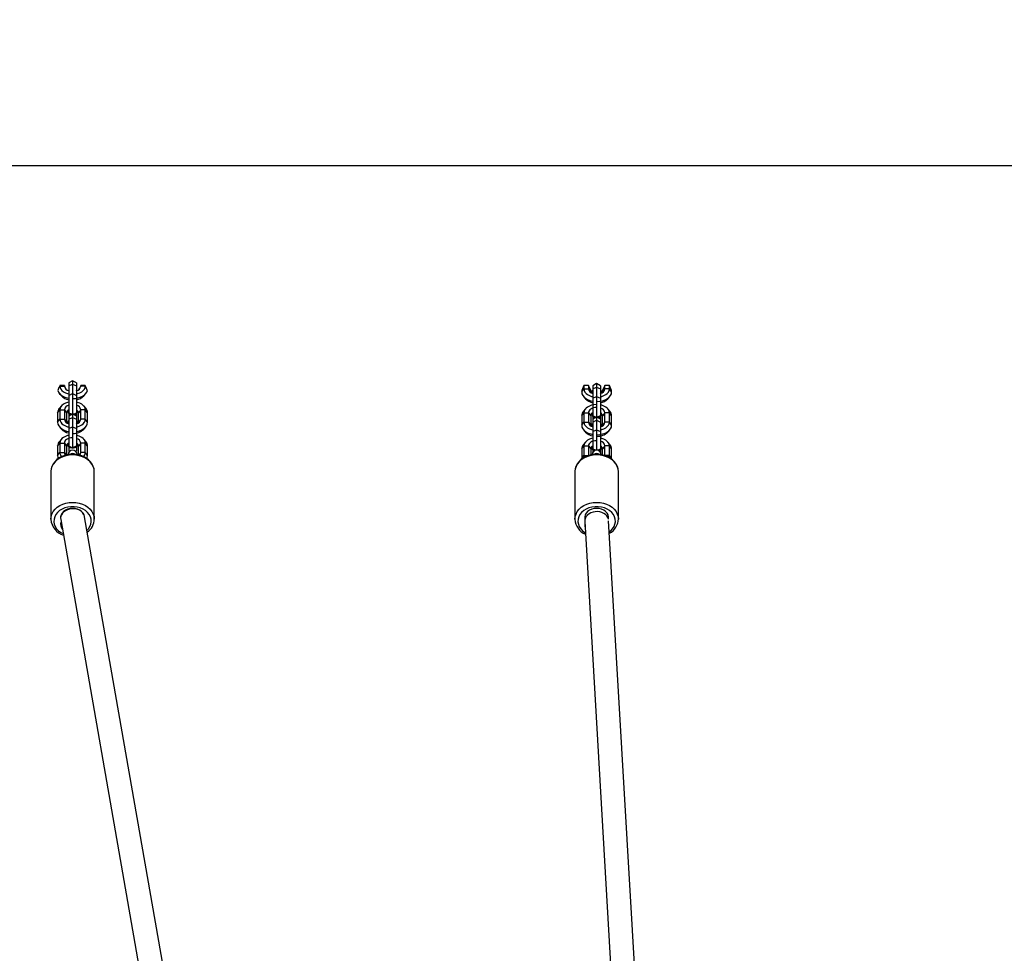
# Model space of a CAD drawing. Units: millimetres. Extents: x -302 to 1578, y -38 to 1087.
# Drawn here: x 820 to 885, y 575 to 638 of the extents above; entities that cross this region are included whole.
import ezdxf

# ---------------------------------------------------------------- set-up
doc = ezdxf.new("R2010")
doc.units = ezdxf.units.MM
doc.header["$LTSCALE"] = 45
doc.header["$PDSIZE"] = -1
doc.layers.add('VP-DIM', color=7, linetype='Continuous')
doc.layers.add('VP-HIC', color=6, linetype='Continuous')
doc.layers.add('VP-EQ', color=7, linetype='Continuous', true_color=0x8a3492)
doc.dimstyles.get("Standard").update_dxf_attribs({"dimtxt": 14, "dimasz": 15, "dimexe": 20, "dimexo": 50, "dimgap": 20, "dimtad": 0, "dimdec": 0, "dimzin": 0, "dimdsep": 46, "dimtxsty": 'Standard', "dimcen": -0.001, "dimadec": 0, "dimazin": 0, "dimtfac": 1, "dimtdec": 4, "dimtofl": 0, "dimtmove": 0, "dimatfit": 3, "dimfxl": 70, "dimfxlon": 1, "dimtolj": 1, "dimtzin": 0, "dimarcsym": 0})

# ---------------------------------------------------------------- blocks, each defined once
blk = doc.blocks.new('*D1328')
at = {"layer": 'Defpoints', "color": 0}
for p in [(1158.024, 987.916), (1158.024, 470.909), (326.923, 392.733)]:
    blk.add_point(p, dxfattribs=at)
at = {"layer": 'VP-DIM', "color": 0, "lineweight": -2}
for p, q in [((326.923, 917.916), (326.923, 1007.916)), ((1158.024, 917.916), (1158.024, 1007.916)), ((341.923, 987.916), (688.478, 987.916)), ((1143.024, 987.916), (763.478, 987.916))]:
    blk.add_line(p, q, dxfattribs=at)
at = {"layer": 'VP-DIM', "color": 0}
for points in [[(341.923, 990.416), (341.923, 985.416), (326.923, 987.916)], [(1143.024, 985.416), (1143.024, 990.416), (1158.024, 987.916)]]:
    blk.add_solid(points, dxfattribs=at)
at = {"layer": 'VP-DIM', "color": 0, "insert": (725.978, 987.916), "char_height": 14, "attachment_point": 5}
blk.add_mtext('\\A1;840', dxfattribs=at)
blk = doc.blocks.new('*D1329')
at = {"layer": 'Defpoints', "color": 0}
for p in [(715.016, 773.916), (566.922, 114.566), (1454.969, 114.566)]:
    blk.add_point(p, dxfattribs=at)
at = {"layer": 'VP-DIM', "color": 0, "lineweight": -2}
for p, q in [((1384.969, 773.916), (1474.969, 773.916)), ((1454.969, 758.916), (1454.969, 481.383)), ((1454.969, 129.566), (1454.969, 404.049)), ((1384.969, 114.566), (1474.969, 114.566))]:
    blk.add_line(p, q, dxfattribs=at)
at = {"layer": 'VP-DIM', "color": 0}
for points in [[(1457.469, 758.916), (1452.469, 758.916), (1454.969, 773.916)], [(1452.469, 129.566), (1457.469, 129.566), (1454.969, 114.566)]]:
    blk.add_solid(points, dxfattribs=at)
at = {"layer": 'VP-DIM', "color": 0, "insert": (1454.969, 442.716), "char_height": 14, "attachment_point": 5, "rotation": 90}
blk.add_mtext('\\A1;665', dxfattribs=at)
blk = doc.blocks.new('*D1330')
at = {"layer": 'Defpoints', "color": 0}
for p in [(172.695, 1066.746), (1362.473, 448.409), (172.695, 398.826)]:
    blk.add_point(p, dxfattribs=at)
at = {"layer": 'VP-DIM', "color": 0, "lineweight": -2}
for p, q in [((172.695, 996.746), (172.695, 1086.746)), ((1362.473, 996.746), (1362.473, 1086.746)), ((187.695, 1066.746), (682.438, 1066.746)), ((1347.473, 1066.746), (762.104, 1066.746))]:
    blk.add_line(p, q, dxfattribs=at)
at = {"layer": 'VP-DIM', "color": 0}
for points in [[(187.695, 1069.246), (187.695, 1064.246), (172.695, 1066.746)], [(1347.473, 1064.246), (1347.473, 1069.246), (1362.473, 1066.746)]]:
    blk.add_solid(points, dxfattribs=at)
at = {"layer": 'VP-DIM', "color": 0, "insert": (722.271, 1066.746), "char_height": 14, "attachment_point": 5}
blk.add_mtext('\\A1;1190', dxfattribs=at)
blk = doc.blocks.new('*D1331')
at = {"layer": 'Defpoints', "color": 0}
for p in [(715.225, 926.741), (556.701, -38.259), (1557.963, -38.259)]:
    blk.add_point(p, dxfattribs=at)
at = {"layer": 'VP-DIM', "color": 0, "lineweight": -2}
for p, q in [((1487.963, 926.741), (1577.963, 926.741)), ((1557.963, 911.741), (1557.963, 482.908)), ((1557.963, -23.259), (1557.963, 405.574)), ((1487.963, -38.259), (1577.963, -38.259))]:
    blk.add_line(p, q, dxfattribs=at)
at = {"layer": 'VP-DIM', "color": 0}
for points in [[(1560.463, 911.741), (1555.463, 911.741), (1557.963, 926.741)], [(1555.463, -23.259), (1560.463, -23.259), (1557.963, -38.259)]]:
    blk.add_solid(points, dxfattribs=at)
at = {"layer": 'VP-DIM', "color": 0, "insert": (1557.963, 444.241), "char_height": 14, "attachment_point": 5, "rotation": 90}
blk.add_mtext('\\A1;965', dxfattribs=at)
blk = doc.blocks.new('RB1903_')
at = {"color": 0, "linetype": 'Continuous', "lineweight": 25}
for p, q in [((626.004, -553.439), (625.972, -553.51)), ((625.972, -553.51), (626.004, -553.468)), ((626.004, -553.439), (626.004, -553.468)), ((626.304, -553.439), (626.004, -553.439)), ((626.004, -553.468), (626.304, -553.468)), ((626.304, -553.439), (626.304, -553.468)), ((626.335, -553.51), (626.304, -553.439)), ((626.304, -553.468), (626.335, -553.51)), ((626.854, -553.112), (626.594, -553.262)), ((626.594, -553.262), (626.594, -553.455)), ((626.594, -553.455), (626.854, -553.339)), ((626.594, -553.455), (626.594, -554.089)), ((627.114, -553.262), (626.854, -553.112)), ((626.854, -553.112), (626.854, -553.339)), ((626.854, -553.339), (626.854, -553.973)), ((626.854, -553.339), (627.114, -553.455)), ((627.114, -553.262), (627.114, -553.455)), ((627.114, -553.455), (627.114, -554.089)), ((627.404, -553.439), (627.372, -553.51)), ((627.404, -553.468), (627.372, -553.51)), ((627.404, -553.468), (627.404, -553.439)), ((627.704, -553.439), (627.404, -553.439)), ((627.704, -553.468), (627.404, -553.468)), ((627.704, -553.468), (627.704, -553.439)), ((627.735, -553.51), (627.704, -553.439)), ((627.735, -553.51), (627.704, -553.468)), ((661.004, -553.437), (660.854, -553.773)), ((660.854, -553.864), (661.004, -553.663)), ((661.004, -553.437), (661.004, -553.663)), ((661.304, -553.437), (661.004, -553.437)), ((661.004, -553.663), (661.304, -553.663)), ((661.304, -553.437), (661.304, -553.663)), ((661.454, -553.773), (661.304, -553.437)), ((661.304, -553.663), (661.454, -553.864)), ((661.854, -553.307), (661.594, -553.457)), ((661.594, -553.457), (661.594, -553.65)), ((661.594, -553.65), (661.854, -553.534)), ((661.594, -553.65), (661.594, -554.284)), ((662.114, -553.457), (661.854, -553.307)), ((661.854, -553.307), (661.854, -553.534)), ((661.854, -553.534), (661.854, -554.168)), ((661.854, -553.534), (662.114, -553.65)), ((662.114, -553.457), (662.114, -553.65)), ((662.114, -553.65), (662.114, -554.284)), ((662.404, -553.437), (662.254, -553.773)), ((662.404, -553.663), (662.254, -553.864)), ((662.404, -553.663), (662.404, -553.437)), ((662.704, -553.437), (662.404, -553.437)), ((662.704, -553.663), (662.404, -553.663)), ((662.704, -553.663), (662.704, -553.437)), ((662.854, -553.773), (662.704, -553.437)), ((662.854, -553.864), (662.704, -553.663)), ((625.973, -553.969), (626.105, -554.124)), ((626.594, -553.76), (626.584, -553.749)), ((626.594, -553.749), (626.584, -553.749)), ((626.594, -554.089), (626.854, -553.973)), ((626.594, -554.089), (626.594, -555.269)), ((626.854, -553.973), (626.854, -555.331)), ((626.854, -553.973), (627.114, -554.089)), ((627.124, -553.749), (627.114, -553.76)), ((627.124, -553.749), (627.114, -553.749)), ((627.114, -554.089), (627.114, -555.269)), ((627.603, -554.124), (627.735, -553.969)), ((660.854, -553.773), (660.854, -553.864)), ((660.973, -554.164), (661.105, -554.32)), ((661.454, -553.773), (661.454, -553.864)), ((661.454, -553.864), (661.459, -553.906)), ((661.544, -553.848), (661.544, -553.879)), ((661.594, -553.747), (661.588, -553.747)), ((661.594, -554.284), (661.854, -554.168)), ((661.594, -554.284), (661.594, -555.464)), ((661.854, -554.168), (661.854, -555.526)), ((661.854, -554.168), (662.114, -554.284)), ((662.12, -553.747), (662.114, -553.747)), ((662.114, -554.284), (662.114, -555.464)), ((662.164, -553.879), (662.164, -553.848)), ((662.248, -553.906), (662.254, -553.864)), ((662.254, -553.864), (662.254, -553.773)), ((662.603, -554.32), (662.735, -554.164)), ((662.854, -553.864), (662.854, -553.773)), ((626.105, -554.797), (625.973, -554.953)), ((627.735, -554.953), (627.603, -554.797)), ((625.854, -555.253), (626.004, -555.052)), ((625.854, -555.253), (625.854, -555.887)), ((626.004, -555.052), (626.004, -555.686)), ((626.004, -555.052), (626.304, -555.052)), ((626.304, -555.052), (626.304, -555.686)), ((626.304, -555.052), (626.454, -555.253)), ((626.454, -555.253), (626.454, -555.887)), ((626.544, -555.174), (626.544, -555.205)), ((626.594, -555.3), (626.594, -555.481)), ((626.854, -555.331), (626.594, -555.481)), ((626.594, -555.481), (626.594, -555.673)), ((626.594, -555.673), (626.854, -555.557)), ((627.114, -555.481), (626.854, -555.331)), ((626.854, -555.331), (626.854, -555.557)), ((626.854, -555.557), (626.854, -556.191)), ((626.854, -555.557), (627.114, -555.673)), ((627.114, -555.3), (627.114, -555.481)), ((627.114, -555.481), (627.114, -555.673)), ((627.164, -555.205), (627.164, -555.174)), ((627.404, -555.052), (627.254, -555.253)), ((627.254, -555.887), (627.254, -555.253)), ((627.404, -555.686), (627.404, -555.052)), ((627.704, -555.052), (627.404, -555.052)), ((627.704, -555.686), (627.704, -555.052)), ((627.854, -555.253), (627.704, -555.052)), ((627.854, -555.887), (627.854, -555.253)), ((660.854, -555.448), (661.004, -555.247)), ((660.854, -555.448), (660.854, -556.082)), ((661.105, -554.992), (660.973, -555.148)), ((661.004, -555.247), (661.004, -555.881)), ((661.004, -555.247), (661.304, -555.247)), ((661.304, -555.247), (661.304, -555.881)), ((661.304, -555.247), (661.454, -555.448)), ((661.454, -555.448), (661.454, -556.082)), ((661.544, -555.369), (661.544, -555.4)), ((661.594, -555.495), (661.594, -555.676)), ((661.854, -555.526), (661.594, -555.676)), ((662.114, -555.676), (661.854, -555.526)), ((661.854, -555.526), (661.854, -555.752)), ((662.114, -555.495), (662.114, -555.676)), ((662.164, -555.4), (662.164, -555.369)), ((662.404, -555.247), (662.254, -555.448)), ((662.254, -556.082), (662.254, -555.448)), ((662.404, -555.881), (662.404, -555.247)), ((662.704, -555.247), (662.404, -555.247)), ((662.735, -555.148), (662.603, -554.992)), ((662.704, -555.881), (662.704, -555.247)), ((662.854, -555.448), (662.704, -555.247)), ((662.854, -556.082), (662.854, -555.448)), ((625.854, -555.887), (626.004, -555.686)), ((625.973, -556.187), (626.105, -556.343)), ((626.004, -555.686), (626.304, -555.686)), ((626.304, -555.686), (626.454, -555.887)), ((626.454, -555.887), (626.459, -555.929)), ((626.544, -555.872), (626.544, -555.903)), ((626.594, -555.673), (626.594, -556.307)), ((626.594, -556.307), (626.854, -556.191)), ((626.854, -556.191), (626.854, -557.583)), ((626.854, -556.191), (627.114, -556.307)), ((627.114, -555.673), (627.114, -556.307)), ((627.164, -555.903), (627.164, -555.872)), ((627.248, -555.929), (627.254, -555.887)), ((627.404, -555.686), (627.254, -555.887)), ((627.704, -555.686), (627.404, -555.686)), ((627.603, -556.343), (627.735, -556.187)), ((627.854, -555.887), (627.704, -555.686)), ((660.854, -556.082), (661.004, -555.881)), ((661.004, -555.881), (661.304, -555.881)), ((661.304, -555.881), (661.454, -556.082)), ((661.544, -556.067), (661.544, -556.098)), ((661.594, -555.676), (661.594, -555.868)), ((661.594, -555.868), (661.854, -555.752)), ((661.594, -555.868), (661.594, -556.502)), ((661.854, -555.752), (661.854, -556.386)), ((661.854, -555.752), (662.114, -555.868)), ((662.114, -555.676), (662.114, -555.868)), ((662.114, -555.868), (662.114, -556.502)), ((662.164, -556.098), (662.164, -556.067)), ((662.248, -556.124), (662.254, -556.082)), ((662.404, -555.881), (662.254, -556.082)), ((662.704, -555.881), (662.404, -555.881)), ((662.854, -556.082), (662.704, -555.881)), ((626.594, -556.307), (626.594, -557.488)), ((627.114, -556.307), (627.114, -557.488)), ((660.973, -556.382), (661.105, -556.538)), ((661.594, -556.502), (661.854, -556.386)), ((661.594, -556.502), (661.594, -557.683)), ((661.854, -556.386), (661.854, -557.744)), ((661.854, -556.386), (662.114, -556.502)), ((662.114, -556.502), (662.114, -557.683)), ((662.603, -556.538), (662.735, -556.382)), ((625.854, -557.472), (626.004, -557.271)), ((625.854, -557.472), (625.854, -558.106)), ((626.105, -557.016), (625.973, -557.172)), ((626.004, -557.271), (626.004, -557.905)), ((626.004, -557.271), (626.304, -557.271)), ((626.304, -557.271), (626.304, -557.905)), ((626.304, -557.271), (626.454, -557.472)), ((626.454, -557.472), (626.454, -558.069)), ((626.544, -557.393), (626.544, -557.424)), ((626.594, -557.519), (626.594, -557.815)), ((627.114, -557.519), (627.114, -557.815)), ((627.164, -557.424), (627.164, -557.393)), ((627.404, -557.271), (627.254, -557.472)), ((627.254, -558.069), (627.254, -557.472)), ((627.404, -557.905), (627.404, -557.271)), ((627.704, -557.271), (627.404, -557.271)), ((627.735, -557.172), (627.603, -557.016)), ((627.704, -557.905), (627.704, -557.271)), ((627.854, -557.472), (627.704, -557.271)), ((627.854, -558.106), (627.854, -557.472)), ((660.854, -557.667), (661.004, -557.466)), ((661.105, -557.211), (660.973, -557.367)), ((661.004, -557.466), (661.004, -558.1)), ((661.004, -557.466), (661.304, -557.466)), ((661.304, -557.466), (661.304, -558.1)), ((661.304, -557.466), (661.454, -557.667)), ((661.544, -557.588), (661.544, -557.619)), ((662.164, -557.619), (662.164, -557.588)), ((662.404, -557.466), (662.254, -557.667)), ((662.404, -558.1), (662.404, -557.466)), ((662.704, -557.466), (662.404, -557.466)), ((662.735, -557.367), (662.603, -557.211)), ((662.704, -558.1), (662.704, -557.466)), ((662.854, -557.667), (662.704, -557.466)), ((625.854, -558.106), (626.004, -557.905)), ((626.004, -557.905), (626.304, -557.905)), ((626.304, -557.905), (626.431, -558.075)), ((626.594, -557.815), (626.636, -557.839)), ((627.072, -557.839), (627.114, -557.815)), ((627.404, -557.905), (627.277, -558.075)), ((627.704, -557.905), (627.404, -557.905)), ((627.854, -558.106), (627.704, -557.905)), ((660.854, -557.667), (660.854, -558.301)), ((660.854, -558.301), (661.004, -558.1)), ((661.004, -558.1), (661.304, -558.1)), ((661.454, -557.667), (661.454, -558.069)), ((661.594, -557.714), (661.594, -557.894)), ((662.114, -557.714), (662.114, -557.894)), ((662.254, -558.069), (662.254, -557.667)), ((662.704, -558.1), (662.404, -558.1)), ((662.854, -558.301), (662.704, -558.1)), ((662.854, -558.301), (662.854, -557.667)), ((660.854, -558.301), (660.856, -558.338)), ((662.852, -558.342), (662.854, -558.301)), ((625.404, -559.158), (625.404, -559.188)), ((625.404, -559.188), (625.404, -562.357)), ((628.304, -562.357), (628.304, -559.188)), ((660.404, -559.158), (660.404, -559.188)), ((660.404, -559.188), (660.404, -562.357)), ((663.304, -562.357), (663.304, -559.188)), ((632.92, -592.303), (627.651, -562.194)), ((626.054, -562.276), (626.054, -562.306)), ((626.061, -562.388), (631.347, -592.597)), ((628.303, -562.328), (628.304, -562.357)), ((661.055, -562.512), (663.1, -597.522)), ((664.698, -597.441), (662.654, -562.456)), ((663.303, -562.328), (663.304, -562.357))]:
    blk.add_line(p, q, dxfattribs=at)
at = {"color": 0, "linetype": 'Continuous', "lineweight": 25, "flags": 128}
for points in [[(626.004, -553.468), (626.02, -553.571), (626.067, -553.671), (626.143, -553.763), (626.246, -553.844), (626.371, -553.911), (626.515, -553.962), (626.594, -553.981)], [(627.114, -553.981), (627.193, -553.962), (627.336, -553.911), (627.462, -553.844), (627.565, -553.763), (627.641, -553.671), (627.688, -553.571), (627.704, -553.468)], [(661.004, -553.663), (661.02, -553.766), (661.067, -553.866), (661.143, -553.958), (661.246, -554.039), (661.371, -554.106), (661.515, -554.157), (661.594, -554.176)], [(662.114, -554.176), (662.193, -554.157), (662.336, -554.106), (662.462, -554.039), (662.565, -553.958), (662.641, -553.866), (662.688, -553.766), (662.704, -553.663)], [(625.868, -553.775), (625.912, -553.881), (625.983, -553.981), (626.081, -554.071), (626.201, -554.149), (626.341, -554.213), (626.497, -554.261), (626.594, -554.281)], [(626.874, -554.302), (627.045, -554.291), (627.211, -554.261), (627.366, -554.213), (627.506, -554.149), (627.627, -554.071), (627.724, -553.981), (627.796, -553.881), (627.84, -553.775)], [(660.854, -553.864), (660.873, -553.986), (660.928, -554.103), (661.018, -554.212), (661.14, -554.307), (661.288, -554.386), (661.457, -554.446), (661.594, -554.476)], [(661.566, -553.953), (661.558, -553.938), (661.544, -553.879)], [(661.874, -554.497), (662.066, -554.483), (662.25, -554.446), (662.42, -554.386), (662.568, -554.307), (662.69, -554.212), (662.78, -554.103), (662.835, -553.986), (662.854, -553.864)], [(662.164, -553.879), (662.15, -553.938), (662.141, -553.954)], [(626.594, -554.539), (626.515, -554.558), (626.371, -554.609), (626.246, -554.676), (626.143, -554.757), (626.067, -554.849), (626.02, -554.949), (626.004, -555.052)], [(627.704, -555.052), (627.688, -554.949), (627.641, -554.849), (627.565, -554.757), (627.462, -554.676), (627.336, -554.609), (627.193, -554.558), (627.114, -554.539)], [(661.834, -554.709), (661.671, -554.721), (661.515, -554.753), (661.371, -554.804), (661.246, -554.871), (661.143, -554.952), (661.067, -555.044), (661.02, -555.144), (661.004, -555.247)], [(661.834, -554.899), (661.729, -554.908), (661.63, -554.929), (661.538, -554.962), (661.458, -555.005), (661.392, -555.058), (661.344, -555.117), (661.314, -555.181), (661.304, -555.247)], [(662.704, -555.247), (662.688, -555.144), (662.641, -555.044), (662.565, -554.952), (662.462, -554.871), (662.336, -554.804), (662.193, -554.753), (662.114, -554.734)], [(626.54, -555.168), (626.538, -555.169), (626.462, -555.21)], [(626.544, -555.174), (626.563, -555.107), (626.594, -555.067)], [(626.818, -555.351), (626.675, -555.299), (626.594, -555.269)], [(627.114, -555.269), (626.936, -555.335), (626.89, -555.351)], [(627.114, -555.067), (627.145, -555.107), (627.164, -555.174), (627.145, -555.242), (627.091, -555.301), (627.009, -555.345), (626.916, -555.367)], [(627.239, -555.205), (627.17, -555.169), (627.166, -555.167)], [(661.54, -555.363), (661.538, -555.364), (661.462, -555.405)], [(661.544, -555.369), (661.563, -555.302), (661.594, -555.262)], [(661.818, -555.546), (661.675, -555.494), (661.594, -555.464)], [(662.114, -555.464), (661.936, -555.53), (661.89, -555.546)], [(662.114, -555.262), (662.145, -555.302), (662.164, -555.369), (662.145, -555.437), (662.091, -555.496), (662.009, -555.54), (661.916, -555.562)], [(662.239, -555.4), (662.17, -555.364), (662.166, -555.362)], [(625.854, -555.887), (625.873, -556.009), (625.928, -556.127), (626.018, -556.235), (626.14, -556.331), (626.288, -556.41), (626.457, -556.469), (626.59, -556.498)], [(626.004, -555.686), (626.02, -555.79), (626.067, -555.889), (626.143, -555.981), (626.246, -556.063), (626.371, -556.13), (626.515, -556.18), (626.594, -556.199)], [(626.544, -555.872), (626.563, -555.804), (626.594, -555.764)], [(626.594, -555.979), (626.563, -555.939), (626.544, -555.872)], [(626.569, -555.98), (626.563, -555.97), (626.544, -555.903)], [(627.114, -556.199), (627.193, -556.18), (627.336, -556.13), (627.462, -556.063), (627.565, -555.981), (627.641, -555.889), (627.688, -555.79), (627.704, -555.686)], [(627.114, -556.499), (627.25, -556.469), (627.42, -556.41), (627.568, -556.331), (627.69, -556.235), (627.78, -556.127), (627.835, -556.009), (627.854, -555.887)], [(627.164, -555.903), (627.145, -555.97), (627.139, -555.979)], [(660.854, -556.082), (660.873, -556.204), (660.928, -556.322), (661.018, -556.43), (661.14, -556.526), (661.288, -556.605), (661.457, -556.664), (661.594, -556.694)], [(661.004, -555.881), (661.02, -555.985), (661.067, -556.084), (661.143, -556.177), (661.246, -556.258), (661.371, -556.325), (661.515, -556.375), (661.594, -556.394)], [(661.454, -556.082), (661.461, -556.13), (661.461, -556.131)], [(661.544, -556.067), (661.563, -555.999), (661.594, -555.959)], [(661.594, -556.174), (661.563, -556.134), (661.544, -556.067)], [(661.569, -556.175), (661.563, -556.165), (661.544, -556.098)], [(661.874, -556.716), (662.066, -556.702), (662.25, -556.664), (662.42, -556.605), (662.568, -556.526), (662.69, -556.43), (662.78, -556.322), (662.835, -556.204), (662.854, -556.082)], [(662.114, -556.394), (662.193, -556.375), (662.336, -556.325), (662.462, -556.258), (662.565, -556.177), (662.641, -556.084), (662.688, -555.985), (662.704, -555.881)], [(662.164, -556.098), (662.145, -556.165), (662.139, -556.174)], [(626.591, -556.758), (626.515, -556.777), (626.371, -556.827), (626.246, -556.894), (626.143, -556.975), (626.067, -557.067), (626.02, -557.167), (626.004, -557.271)], [(626.834, -556.922), (626.729, -556.931), (626.63, -556.952), (626.538, -556.985), (626.458, -557.029), (626.392, -557.081), (626.344, -557.14), (626.314, -557.204), (626.304, -557.271)], [(627.704, -557.271), (627.688, -557.167), (627.641, -557.067), (627.565, -556.975), (627.462, -556.894), (627.336, -556.827), (627.193, -556.777), (627.099, -556.755)], [(661.591, -556.953), (661.515, -556.972), (661.371, -557.022), (661.246, -557.089), (661.143, -557.17), (661.067, -557.263), (661.02, -557.362), (661.004, -557.466)], [(662.704, -557.466), (662.688, -557.362), (662.641, -557.263), (662.565, -557.17), (662.462, -557.089), (662.336, -557.022), (662.193, -556.972), (662.115, -556.953)], [(626.549, -557.383), (626.538, -557.387), (626.459, -557.43)], [(626.544, -557.393), (626.563, -557.326), (626.594, -557.286)], [(627.114, -557.286), (627.145, -557.326), (627.164, -557.393), (627.145, -557.46), (627.091, -557.519), (627.009, -557.563), (626.908, -557.586), (626.8, -557.586), (626.699, -557.563), (626.616, -557.519), (626.563, -557.46), (626.544, -557.393), (626.544, -557.393)], [(627.164, -557.424), (627.145, -557.491), (627.091, -557.55), (627.009, -557.594), (626.908, -557.617), (626.8, -557.617), (626.699, -557.594), (626.616, -557.55), (626.563, -557.491), (626.544, -557.424)], [(626.854, -557.583), (626.675, -557.517), (626.594, -557.488)], [(627.114, -557.488), (626.936, -557.553), (626.854, -557.583)], [(627.248, -557.43), (627.17, -557.387), (627.166, -557.386)], [(661.834, -557.117), (661.729, -557.126), (661.63, -557.147), (661.538, -557.18), (661.458, -557.224), (661.392, -557.276), (661.344, -557.335), (661.314, -557.399), (661.304, -557.466)], [(661.549, -557.578), (661.538, -557.582), (661.459, -557.625)], [(661.544, -557.588), (661.563, -557.521), (661.594, -557.481)], [(662.114, -557.481), (662.145, -557.521), (662.164, -557.588), (662.145, -557.655), (662.091, -557.714), (662.009, -557.758), (661.969, -557.77)], [(662.248, -557.625), (662.17, -557.582), (662.166, -557.581)], [(628.304, -559.188), (628.286, -559.013), (628.233, -558.841), (628.146, -558.679), (628.027, -558.529), (627.879, -558.395), (627.706, -558.281), (627.512, -558.189), (627.302, -558.121), (627.081, -558.08), (626.854, -558.066), (626.627, -558.08), (626.406, -558.121), (626.196, -558.189), (626.002, -558.281), (625.829, -558.395), (625.681, -558.529), (625.562, -558.679), (625.475, -558.841), (625.422, -559.013), (625.404, -559.158)], [(628.302, -559.196), (628.304, -559.177), (628.286, -559.005), (628.238, -558.838), (628.16, -558.678), (628.053, -558.53), (627.921, -558.396), (627.765, -558.279), (627.589, -558.181), (627.396, -558.105), (627.191, -558.053), (626.979, -558.025), (626.764, -558.023), (626.551, -558.047), (626.343, -558.095), (626.147, -558.168), (625.966, -558.264), (625.804, -558.381), (625.666, -558.517), (625.554, -558.669), (625.472, -558.832), (625.422, -559.003), (625.406, -559.155)], [(625.854, -558.106), (625.873, -558.228), (625.904, -558.304)], [(627.805, -558.301), (627.835, -558.228), (627.854, -558.106)], [(663.304, -559.188), (663.286, -559.013), (663.233, -558.841), (663.146, -558.679), (663.027, -558.529), (662.879, -558.395), (662.706, -558.281), (662.512, -558.189), (662.302, -558.121), (662.081, -558.08), (661.854, -558.066), (661.627, -558.08), (661.406, -558.121), (661.196, -558.189), (661.002, -558.281), (660.829, -558.395), (660.681, -558.529), (660.562, -558.679), (660.475, -558.841), (660.422, -559.013), (660.404, -559.158)], [(663.302, -559.196), (663.304, -559.177), (663.286, -559.005), (663.238, -558.838), (663.16, -558.678), (663.053, -558.53), (662.921, -558.396), (662.765, -558.279), (662.589, -558.181), (662.396, -558.105), (662.191, -558.053), (661.979, -558.025), (661.764, -558.023), (661.551, -558.047), (661.343, -558.095), (661.147, -558.168), (660.966, -558.264), (660.804, -558.381), (660.666, -558.517), (660.554, -558.669), (660.472, -558.832), (660.422, -559.003), (660.406, -559.155)], [(661.004, -558.1), (661.02, -558.203), (661.027, -558.225)], [(661.795, -557.756), (661.675, -557.712), (661.594, -557.683)], [(662.114, -557.683), (661.936, -557.748), (661.913, -557.756)], [(662.68, -558.227), (662.688, -558.203), (662.704, -558.1)], [(625.404, -562.364), (625.404, -562.357), (625.422, -562.182), (625.475, -562.011), (625.562, -561.848), (625.681, -561.698), (625.829, -561.564), (626.002, -561.45), (626.196, -561.358), (626.406, -561.291), (626.627, -561.249), (626.854, -561.236), (627.081, -561.249), (627.302, -561.291), (627.512, -561.358), (627.706, -561.45), (627.879, -561.564), (628.027, -561.698), (628.146, -561.848), (628.233, -562.011), (628.286, -562.182), (628.303, -562.328)], [(627.811, -563.106), (627.918, -562.991), (628.014, -562.844), (628.076, -562.688), (628.103, -562.525), (628.094, -562.361), (628.049, -562.201), (627.97, -562.049), (627.859, -561.909), (627.719, -561.786), (627.554, -561.683), (627.369, -561.603), (627.169, -561.548), (626.96, -561.521), (626.748, -561.521), (626.539, -561.548), (626.339, -561.603), (626.154, -561.683), (625.989, -561.786), (625.849, -561.909), (625.738, -562.049), (625.659, -562.201), (625.614, -562.361), (625.605, -562.525), (625.632, -562.688), (625.694, -562.844), (625.789, -562.991), (625.916, -563.123), (626.069, -563.236), (626.224, -563.319)], [(660.404, -562.364), (660.404, -562.357), (660.422, -562.182), (660.475, -562.011), (660.562, -561.848), (660.681, -561.698), (660.829, -561.564), (661.002, -561.45), (661.196, -561.358), (661.406, -561.291), (661.627, -561.249), (661.854, -561.236), (662.081, -561.249), (662.302, -561.291), (662.512, -561.358), (662.706, -561.45), (662.879, -561.564), (663.027, -561.698), (663.146, -561.848), (663.233, -562.011), (663.286, -562.182), (663.303, -562.328)], [(662.698, -563.197), (662.792, -563.123), (662.918, -562.991), (663.014, -562.844), (663.076, -562.688), (663.103, -562.525), (663.094, -562.361), (663.049, -562.201), (662.97, -562.049), (662.859, -561.909), (662.719, -561.786), (662.554, -561.683), (662.369, -561.603), (662.169, -561.548), (661.96, -561.521), (661.748, -561.521), (661.539, -561.548), (661.339, -561.603), (661.154, -561.683), (660.989, -561.786), (660.849, -561.909), (660.738, -562.049), (660.659, -562.201), (660.614, -562.361), (660.605, -562.525), (660.632, -562.688), (660.694, -562.844), (660.789, -562.991), (660.916, -563.123), (661.069, -563.236), (661.098, -563.254)], [(627.648, -562.174), (627.619, -562.071), (627.552, -561.95), (627.454, -561.843), (627.33, -561.754), (627.183, -561.688), (627.022, -561.647), (626.854, -561.633), (626.685, -561.647), (626.524, -561.688), (626.378, -561.754), (626.253, -561.843), (626.155, -561.95), (626.089, -562.071), (626.057, -562.2), (626.054, -562.252)], [(662.64, -562.365), (662.647, -562.331), (662.651, -562.2), (662.619, -562.071), (662.552, -561.95), (662.454, -561.843), (662.33, -561.754), (662.183, -561.688), (662.022, -561.647), (661.854, -561.633), (661.685, -561.647), (661.524, -561.688), (661.378, -561.754), (661.253, -561.843), (661.155, -561.95), (661.089, -562.071), (661.057, -562.2), (661.06, -562.331), (661.068, -562.368)]]:
    blk.add_lwpolyline(points, dxfattribs=at)
at = {"color": 0, "linetype": 'Continuous', "lineweight": 25}
for centre, radius, start, end in [((626.673, -553.409), 0.374, 188.98314, 257.63936), ((627.034, -553.409), 0.374, 282.36063, 351.01686), ((661.674, -553.604), 0.375, 189.01496, 257.8935), ((662.034, -553.604), 0.374, 282.26865, 351.00534), ((626.731, -553.531), 0.863, 223.48459, 260.87252), ((626.977, -553.531), 0.863, 279.129, 316.51551), ((661.741, -553.706), 0.884, 223.9424, 260.41441), ((661.688, -553.848), 0.142, 134.50636, 228.76474), ((662.02, -553.848), 0.142, 311.23526, 45.49364), ((661.976, -553.725), 0.864, 279.15438, 316.48881), ((626.325, -555.266), 0.471, 138.31658, 178.39324), ((626.674, -555.111), 0.374, 102.26865, 171.00534), ((627.034, -555.111), 0.374, 8.99466, 77.73135), ((627.383, -555.266), 0.471, 1.60676, 41.68342), ((662.034, -555.306), 0.374, 8.99462, 77.731), ((626.687, -555.276), 0.235, 113.45104, 174.49719), ((626.785, -555.119), 0.248, 192.83787, 271.4287), ((626.774, -555.157), 0.235, 191.88074, 264.33628), ((626.934, -555.157), 0.235, 275.66372, 348.11926), ((627.015, -555.28), 0.24, 6.31308, 65.73715), ((661.325, -555.461), 0.471, 138.31658, 178.39324), ((661.687, -555.471), 0.235, 113.45014, 174.4971), ((661.785, -555.314), 0.248, 192.83787, 271.4287), ((661.774, -555.352), 0.235, 191.88074, 264.33628), ((661.934, -555.352), 0.235, 275.66372, 348.11926), ((662.015, -555.475), 0.24, 6.31316, 65.73776), ((662.383, -555.461), 0.471, 1.60676, 41.68342), ((626.674, -555.628), 0.374, 188.99466, 257.73135), ((627.034, -555.628), 0.374, 282.26865, 351.00534), ((627.021, -555.872), 0.142, 310.9735, 49.0265), ((661.674, -555.823), 0.374, 188.99466, 257.73135), ((662.034, -555.823), 0.374, 282.26865, 351.00534), ((662.021, -556.067), 0.142, 310.9735, 49.0265), ((626.736, -555.74), 0.873, 223.70642, 260.65039), ((626.918, -555.661), 0.966, 267.40036, 315.13764), ((661.736, -555.935), 0.873, 223.70643, 260.65062), ((661.918, -555.856), 0.966, 267.40036, 315.13764), ((626.325, -557.485), 0.471, 138.31658, 178.39324), ((626.687, -557.494), 0.235, 113.45127, 174.49722), ((627.034, -557.329), 0.374, 8.99466, 77.73135), ((627.015, -557.498), 0.24, 6.31307, 65.73703), ((627.383, -557.485), 0.471, 1.60676, 41.68342), ((661.325, -557.68), 0.471, 138.31658, 178.39324), ((661.687, -557.689), 0.235, 113.45127, 174.49722), ((661.771, -557.541), 0.232, 191.68364, 262.93641), ((662.034, -557.524), 0.374, 8.99466, 77.73135), ((662.015, -557.693), 0.24, 6.31317, 65.7379), ((662.383, -557.68), 0.471, 1.60676, 41.68342), ((626.41, -557.892), 0.407, 181.79364, 225.01528), ((626.562, -557.897), 0.259, 181.58535, 221.70483), ((626.854, -558.044), 0.3, 0, 180), ((626.854, -558.325), 0.357, 54.42197, 124.81658), ((627.145, -557.897), 0.259, 318.29517, 358.41465), ((627.297, -557.892), 0.407, 315.00524, 358.20756), ((661.759, -557.579), 0.219, 190.53954, 255.10385), ((661.854, -558.044), 0.3, 0, 180), ((661.854, -558.325), 0.357, 54.42197, 124.81658), ((661.948, -557.578), 0.22, 284.27979, 349.36817), ((626.572, -562.292), 1.169, 183.57618, 253.51477), ((626.565, -562.716), 0.509, 159.65943, 220.18949), ((627.303, -562.368), 0.999, 301.83781, 2.48583), ((661.552, -562.299), 1.148, 183.27831, 247.05818), ((661.537, -562.716), 0.483, 169.66216, 197.02519), ((662.217, -562.331), 1.085, 296.67067, 0.32229)]:
    blk.add_arc(centre, radius, start, end, dxfattribs=at)
for centre, major_axis, ratio, start_param, end_param in [((626.854, -555.455), (0, -2.761), 0.449826, 3.930636, 4.058406), ((626.854, -552.365), (0, 1.624), 0.449826, 2.352549, 2.525441), ((626.854, -552.365), (0, 1.624), 0.449826, 3.757744, 3.930636), ((626.854, -555.455), (0, -2.761), 0.449826, 2.22478, 2.352549), ((626.854, -553.51), (0, -0.489), 0.633843, 5.224548, 5.284783), ((626.854, -553.51), (0, -0.489), 0.633843, 0.998402, 1.058637), ((626.854, -562.278), (0.798, 0.069), 0.770132, 0.332868, 3.20836), ((661.854, -562.472), (0.8, 0.023), 0.773197, 0.166053, 3.164156)]:
    blk.add_ellipse(centre, major_axis=major_axis, ratio=ratio, start_param=start_param, end_param=end_param, dxfattribs=at)
blk = doc.blocks.new('RB1903_2D')
at = {"layer": 'VP-EQ', "color": 0}
blk.add_blockref('RB1903_', (196.23, 1166.701), dxfattribs=at)

msp = doc.modelspace()

# ---------------------------------------------------------------- linework, layer by layer
at = {"layer": 'VP-HIC', "color": 6}
msp.add_lwpolyline([(244.821, 415.887, -0.57735), (544.821, 589.092), (636.811, 535.982, -0.062614), (674.075, 576.278), (672.104, 587.541, -0.465906), (819.86, 763.393), (929.415, 763.393), (929.415, 768.27, 0.414214), (779.415, 918.27), (772.715, 918.27, 0.084621), (723.02, 926.741), (707.43, 926.741, 0.162546), (617.304, 896.647, 0.048642), (588.964, 889.969), (572.245, 889.969, 0.283512), (438.222, 807.333), (347.358, 773.914, 0.190747), (250.323, 721.197, 0.144145)], format="xyb", dxfattribs=at)
at = {"layer": 'VP-HIC', "color": 4}
msp.add_lwpolyline([(1077.125, 576.46, 0.176321), (935.716, 627.927), (815.702, 627.927, 0.176654), (674.075, 576.278), (672.104, 587.541, -0.465906), (819.86, 763.393), (931.308, 763.393, -0.465906), (1079.064, 587.541)], format="xyb", close=True, dxfattribs=at)
at = {"layer": 'VP-HIC', "color": 2}
msp.add_lwpolyline([(595.702, 407.927), (595.702, 287.32, 0.414214), (815.702, 67.32), (935.716, 67.32, 0.414214), (1155.716, 287.32), (1155.716, 407.927, 0.414214), (935.716, 627.927), (815.702, 627.927, 0.414214)], format="xyb", close=True, dxfattribs=at)

# ---------------------------------------------------------------- block references
at = {"layer": 'VP-EQ', "color": 0}
msp.add_blockref('RB1903_2D', (0, 0), dxfattribs=at)

# ---------------------------------------------------------------- dimensions: what is measured, and where the dimension line sits
at = {"layer": 'VP-DIM', "color": 0}
dim = msp.add_linear_dim(base=(172.695, 1066.746), p1=(1362.473, 448.409), p2=(172.695, 398.826), dimstyle='Standard', dxfattribs=at)
dim.commit()
dim.dimension.update_dxf_attribs({"geometry": '*D1330', "text_midpoint": (722.271, 1066.746), "dimtype": 160})
dim = msp.add_linear_dim(base=(1158.024, 987.916), p1=(326.923, 392.733), p2=(1158.024, 470.909), text='840', dimstyle='Standard', dxfattribs=at)
dim.commit()
dim.dimension.update_dxf_attribs({"geometry": '*D1328', "text_midpoint": (725.978, 987.916), "dimtype": 160})
dim = msp.add_linear_dim(base=(1557.963, -38.259), p1=(715.225, 926.741), p2=(556.701, -38.259), angle=90, dimstyle='Standard', dxfattribs=at)
dim.commit()
dim.dimension.update_dxf_attribs({"geometry": '*D1331', "text_midpoint": (1557.963, 444.241), "dimtype": 160})
dim = msp.add_linear_dim(base=(1454.969, 114.566), p1=(715.016, 773.916), p2=(566.922, 114.566), angle=90, text='665', dimstyle='Standard', dxfattribs=at)
dim.commit()
dim.dimension.update_dxf_attribs({"geometry": '*D1329', "text_midpoint": (1454.969, 442.716), "dimtype": 160})

doc.saveas('drawing.dxf')
